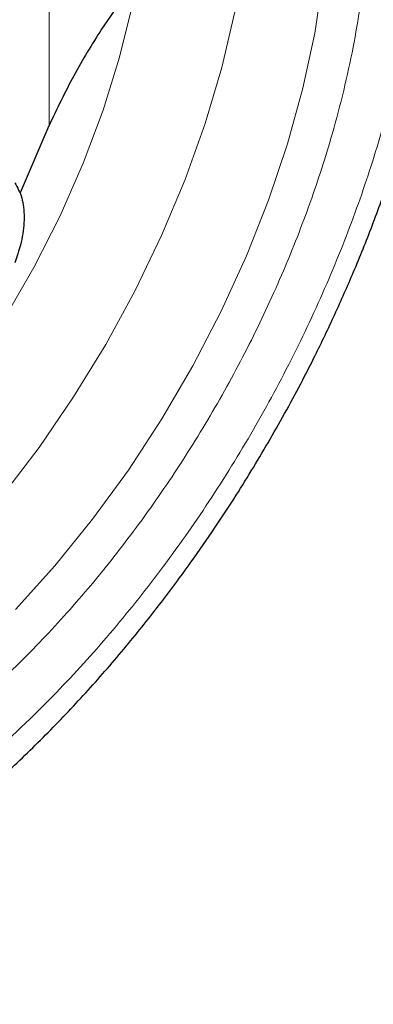
# Model space of a CAD drawing. Units: millimetres. Extents: x 0 to 210, y 0 to 297.
# Drawn here: x 181 to 182, y 93 to 97 of the extents above; entities that cross this region are included whole.
import ezdxf

# ---------------------------------------------------------------- set-up
doc = ezdxf.new("R2010")
doc.units = ezdxf.units.MM

msp = doc.modelspace()

# ---------------------------------------------------------------- linework, layer by layer
at = {"color": 8, "linetype": 'Continuous', "lineweight": 18}
msp.add_line((180.67913, 96.18438), (180.67913, 98.55342), dxfattribs=at)
at = {"color": 7, "linetype": 'Continuous', "lineweight": 25}
msp.add_line((180.58411, 95.96148), (180.67913, 96.18438), dxfattribs=at)
at = {"color": 8, "linetype": 'Continuous', "lineweight": 18, "flags": 128}
for points in [[(181.58654, 96.66975), (181.55924, 96.49071), (181.51988, 96.30801), (181.46877, 96.12303), (181.40627, 95.93712), (181.33284, 95.75167), (181.24904, 95.56804), (181.15548, 95.3876), (181.05285, 95.21168), (180.94192, 95.04159), (180.82351, 94.87858), (180.69848, 94.72386), (180.56778, 94.57858)], [(180.53294, 95.54668), (180.62893, 95.7136), (180.71561, 95.8849), (180.79223, 96.05912), (180.85813, 96.23475), (180.91277, 96.41032), (180.95566, 96.58431)], [(180.52461, 94.95678), (180.64625, 95.11649), (180.76068, 95.28394), (180.86703, 95.45786), (180.96447, 95.63691), (181.05227, 95.81974), (181.12977, 96.00495), (181.19637, 96.19114), (181.25157, 96.37688), (181.29494, 96.56077)]]:
    msp.add_lwpolyline(points, dxfattribs=at)
at = {"color": 7, "linetype": 'Continuous', "lineweight": 25}
for points, knots in [([(181.41178, 95.1436), (181.44839, 95.20882), (181.49988, 95.30055), (181.56999, 95.43899), (181.62714, 95.55837), (181.69044, 95.70206), (181.75149, 95.85396), (181.80919, 96.01372), (181.86187, 96.17873), (181.9084, 96.34728), (181.94789, 96.5179), (181.97965, 96.68934), (182.00315, 96.86051), (182.01792, 97.03043), (182.0236, 97.19821), (182.01986, 97.36302), (182.0064, 97.52402), (181.98306, 97.68046), (181.94939, 97.83132), (181.90637, 97.97602), (181.869, 98.06639), (181.85041, 98.11132)], [0, 0, 0, 0, 0.0646533, 0.0909312, 0.1344939, 0.1796506, 0.2280117, 0.2783855, 0.3302982, 0.3833755, 0.4373579, 0.4920583, 0.5473403, 0.6031016, 0.659262, 0.7157553, 0.7725162, 0.8294589, 0.8865056, 0.9435708, 1, 1, 1, 1]), ([(181.01609, 96.72988), (180.96065, 96.65616), (180.87067, 96.53651), (180.75861, 96.35023), (180.70571, 96.23985), (180.67913, 96.18438)], [0, 0, 0, 0, 0.4439662, 0.7205442, 1, 1, 1, 1]), ([(180.56581, 95.99441), (180.57453, 95.9785), (180.59197, 95.94669), (180.59891, 95.88084), (180.59197, 95.80699), (180.57453, 95.75503), (180.56581, 95.72906)], [0, 0, 0, 0, 0.25, 0.4999999, 0.750002, 1, 1, 1, 1]), ([(178.56498, 93.30703), (178.57053, 93.30546), (178.62474, 93.29012), (178.72845, 93.27698), (178.87525, 93.26764), (179.02191, 93.27365), (179.1718, 93.29293), (179.32421, 93.32593), (179.47818, 93.37228), (179.6328, 93.43164), (179.78723, 93.50352), (179.94064, 93.58733), (180.0923, 93.68242), (180.24154, 93.78812), (180.3877, 93.9037), (180.53014, 94.02836), (180.66813, 94.16115), (180.80074, 94.30081), (180.92662, 94.44532), (181.04277, 94.59021), (181.14322, 94.72562), (181.22749, 94.84736), (181.31627, 94.98262), (181.3749, 95.08143), (181.41178, 95.1436)], [0, 0, 0, 0, 0.0059021, 0.0576118, 0.1051494, 0.1533457, 0.2021517, 0.251462, 0.3011379, 0.3510348, 0.4010239, 0.4510017, 0.5008682, 0.5505732, 0.6000735, 0.6493178, 0.6982297, 0.7466707, 0.7943521, 0.8405699, 0.8830816, 0.9171944, 0.9479056, 1, 1, 1, 1])]:
    msp.add_open_spline(points, degree=3, knots=knots, dxfattribs=at)
at = {"color": 8, "linetype": 'Continuous', "lineweight": 18}
for points, knots in [([(181.7495, 97.8802), (181.76148, 97.8577), (181.80874, 97.76897), (181.86451, 97.58831), (181.91011, 97.34026), (181.92427, 97.07454), (181.9099, 96.79254), (181.86538, 96.49186), (181.79501, 96.19976), (181.70687, 95.9253), (181.60797, 95.67277), (181.49163, 95.42144), (181.35843, 95.17413), (181.21086, 94.93513), (181.05137, 94.70871), (180.88213, 94.49682), (180.68851, 94.28316), (180.47073, 94.0767), (180.23262, 93.8859), (180.07378, 93.78773), (179.99557, 93.7394)], [0, 0, 0, 0, 0.0220377, 0.0869385, 0.1500646, 0.2112898, 0.2725194, 0.3356455, 0.400542, 0.4512803, 0.502014, 0.553832, 0.6056448, 0.657463, 0.709276, 0.7600144, 0.810748, 0.8756488, 0.9387738, 1, 1, 1, 1]), ([(181.62275, 97.62234), (181.64577, 97.56019), (181.69309, 97.4324), (181.7306, 97.21078), (181.74416, 96.97065), (181.73094, 96.7148), (181.69063, 96.44229), (181.62683, 96.17747), (181.54693, 95.92866), (181.45727, 95.69974), (181.35181, 95.47189), (181.23106, 95.2477), (181.09728, 95.03104), (180.9527, 94.82578), (180.79927, 94.63369), (180.62375, 94.44001), (180.42633, 94.25284), (180.21047, 94.07987), (180.06647, 93.99087), (179.99557, 93.94705)], [0, 0, 0, 0, 0.0614399, 0.1263285, 0.1892679, 0.2522024, 0.3170911, 0.3838042, 0.435954, 0.4881093, 0.541369, 0.5946341, 0.6478935, 0.7011586, 0.7533084, 0.8054637, 0.8721722, 0.9370619, 1, 1, 1, 1])]:
    msp.add_open_spline(points, degree=3, knots=knots, dxfattribs=at)

doc.saveas('drawing.dxf')
